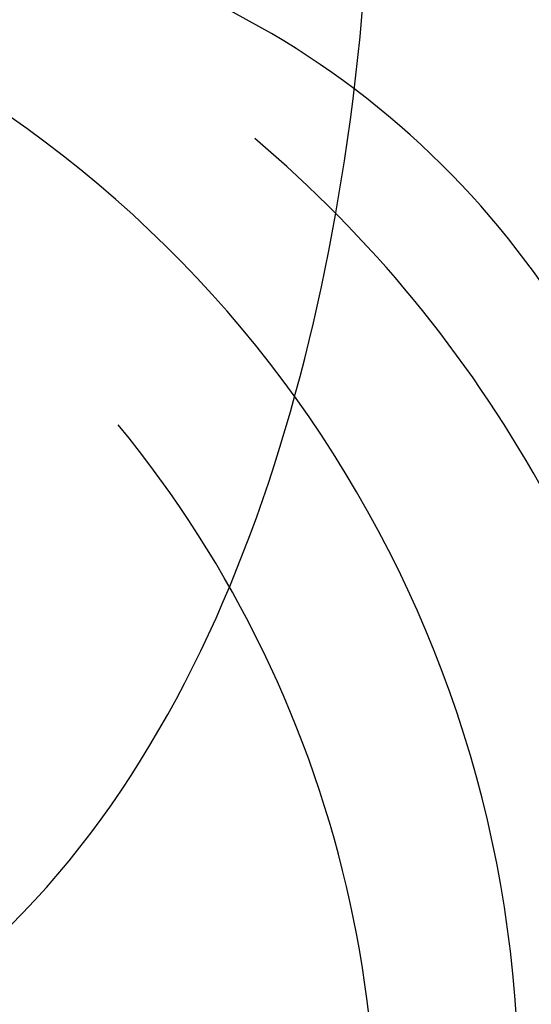
# Model space of a CAD drawing. Units: centimetres. Extents: x 0 to 11169, y 0 to 4011.
# Drawn here: x 9119 to 9126, y 3610 to 3623 of the extents above; entities that cross this region are included whole.
import ezdxf

# ---------------------------------------------------------------- set-up
doc = ezdxf.new("R2010")
doc.units = ezdxf.units.CM
doc.layers.add('H-08.木作(細線)', color=252, linetype='Continuous')

# ---------------------------------------------------------------- blocks, each defined once
blk = doc.blocks.new('SE-21058L-d')
at = {"layer": 'H-08.木作(細線)', "ltscale": 0.2}
blk.add_open_spline([(126.194, -30.025), (129.938, -25.421), (134.569, -16.939), (137.59, -4.447), (131.165, 3.482), (133.267, 9.143), (143.408, 8.26), (148.572, -5.046), (145.421, -24.28), (136.178, -37.579), (129.064, -45.144), (126.015, -47.875)], degree=3, knots=[97.755517, 97.755517, 97.755517, 97.755517, 106.185801, 126.166021, 130.722528, 134.747237, 140.999308, 155.031246, 171.226722, 199.083208, 201.952008, 201.952008, 201.952008, 201.952008], dxfattribs=at)
blk.add_open_spline([(126.194, -30.025), (129.938, -25.421), (134.569, -16.939), (137.59, -4.447), (131.165, 3.482), (133.267, 9.143), (143.408, 8.26), (148.572, -5.046), (145.421, -24.28), (136.178, -37.579), (129.064, -45.144), (126.015, -47.875)], degree=3, knots=[97.755517, 97.755517, 97.755517, 97.755517, 106.185801, 126.166021, 130.722528, 134.747237, 140.999308, 155.031246, 171.226722, 199.083208, 201.952008, 201.952008, 201.952008, 201.952008], dxfattribs=at)
blk.add_open_spline([(126.194, -30.025), (129.938, -25.421), (134.569, -16.939), (137.59, -4.447), (131.165, 3.482), (133.267, 9.143), (143.408, 8.26), (148.572, -5.046), (145.421, -24.28), (136.178, -37.579), (129.064, -45.144), (126.015, -47.875)], degree=3, knots=[97.755517, 97.755517, 97.755517, 97.755517, 106.185801, 126.166021, 130.722528, 134.747237, 140.999308, 155.031246, 171.226722, 199.083208, 201.952008, 201.952008, 201.952008, 201.952008], dxfattribs=at)
blk = doc.blocks.new('SE-21108L-d01')
at = {"layer": 'H-08.木作(細線)'}
for centre, radius, start, end in [((20164.487, 9437.587), 13.347, 349.5047, 47.9957), ((20167.515, 9433.542), 3.805, 58.9194, 148.8098), ((20169.236, 9435.132), 1.686, 81.6872, 175.7542), ((20166.645, 9426.161), 11.011, 312.1108, 75.0828), ((20160.241, 9422.173), 15.133, 348.0689, 57.5254), ((20161.518, 9421.964), 16.207, 8.9465, 49.6645), ((20159.073, 9421.46), 14.488, 345.2897, 39.4166), ((20180.104, 9427.838), 12.19, 169.3151, 209.2307)]:
    blk.add_arc(centre, radius, start, end, dxfattribs=at)
blk = doc.blocks.new('OB-0006')
at = {"xscale": -1, "rotation": 179.5393899374942}
blk.add_blockref('SE-21058L-d', (-483.331, 277.269), dxfattribs=at)
blk.add_blockref('SE-21108L-d01', (-20509.465, -9153.907))

msp = doc.modelspace()

# ---------------------------------------------------------------- block references
msp.add_blockref('OB-0006', (9459.485, 3341.003))

doc.saveas('drawing.dxf')
